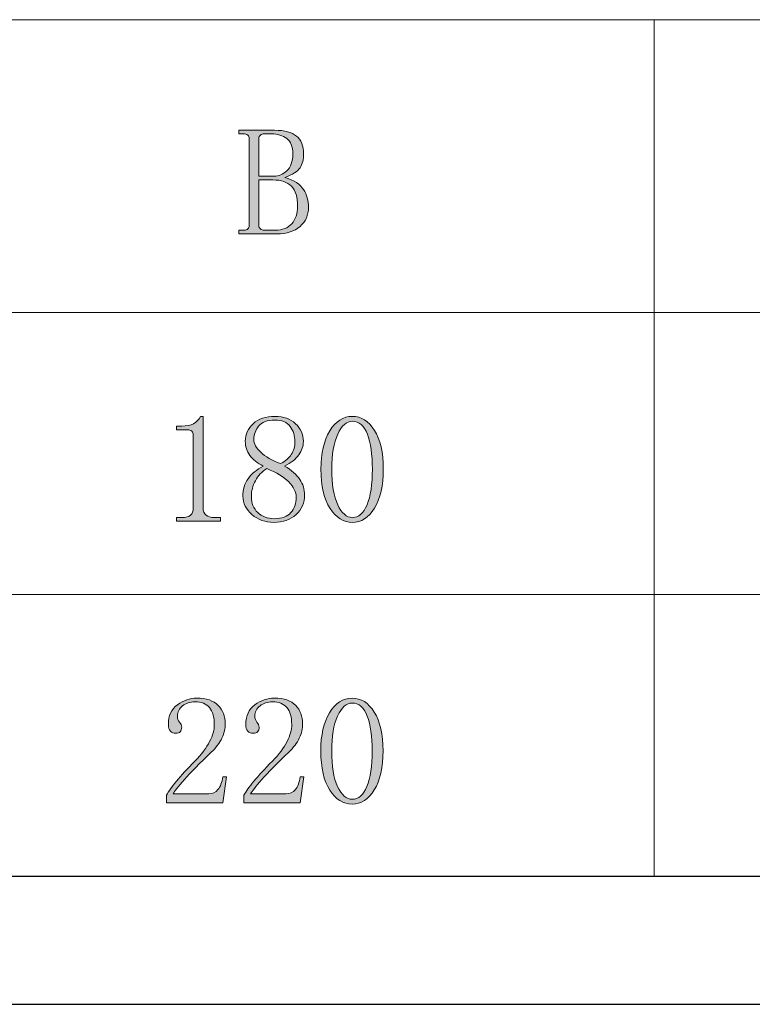
# Model space of a CAD drawing. Units: inches. Extents: x 0 to 303, y 1 to 210.
# Drawn here: x 61 to 81, y 1 to 28 of the extents above; entities that cross this region are included whole.
import ezdxf

# ---------------------------------------------------------------- set-up
doc = ezdxf.new("R2010")
doc.units = ezdxf.units.IN
doc.header["$MEASUREMENT"] = 0
doc.layers.add('图层 1', color=7, linetype='Continuous')

# ---------------------------------------------------------------- blocks, each defined once
blk = doc.blocks.new('block 21')
at = {"layer": '图层 1'}
h = blk.add_hatch(color=7, dxfattribs=at)
h.dxf.hatch_style = 2
edge = h.paths.add_edge_path()
edge.add_spline(control_points=[(66.894, 22.046), (66.894, 22.046), (66.894, 22.145), (66.894, 22.145), (66.894, 22.145), (67.027, 22.145), (67.027, 22.145), (67.082, 22.145), (67.12, 22.156), (67.142, 22.179), (67.164, 22.201), (67.175, 22.234), (67.175, 22.278), (67.175, 22.278), (67.175, 24.642), (67.175, 24.642), (67.175, 24.686), (67.163, 24.719), (67.138, 24.742), (67.113, 24.764), (67.069, 24.775), (67.007, 24.775), (67.007, 24.775), (66.894, 24.775), (66.894, 24.775), (66.894, 24.775), (66.894, 24.874), (66.894, 24.874), (66.894, 24.874), (67.871, 24.874), (67.871, 24.874), (68.141, 24.874), (68.34, 24.822), (68.469, 24.717), (68.598, 24.612), (68.663, 24.45), (68.663, 24.229), (68.663, 24.074), (68.63, 23.948), (68.564, 23.849), (68.498, 23.749), (68.36, 23.661), (68.151, 23.584), (68.404, 23.507), (68.575, 23.396), (68.663, 23.253), (68.751, 23.11), (68.795, 22.95), (68.795, 22.774), (68.795, 22.553), (68.718, 22.377), (68.564, 22.245), (68.409, 22.112), (68.2, 22.046), (67.936, 22.046), (67.936, 22.046), (66.894, 22.046), (66.894, 22.046)], knot_values=[0, 0, 0, 0, 1, 1, 1, 2, 2, 2, 3, 3, 3, 4, 4, 4, 5, 5, 5, 6, 6, 6, 7, 7, 7, 8, 8, 8, 9, 9, 9, 10, 10, 10, 11, 11, 11, 12, 12, 12, 13, 13, 13, 14, 14, 14, 15, 15, 15, 16, 16, 16, 17, 17, 17, 18, 18, 18, 19, 19, 19, 19], degree=3, periodic=1)
edge = h.paths.add_edge_path()
edge.add_spline(control_points=[(68.366, 24.229), (68.366, 24.427), (68.311, 24.568), (68.203, 24.651), (68.095, 24.733), (67.954, 24.775), (67.781, 24.775), (67.781, 24.775), (67.586, 24.775), (67.586, 24.775), (67.543, 24.775), (67.507, 24.764), (67.481, 24.742), (67.453, 24.719), (67.44, 24.686), (67.44, 24.642), (67.44, 24.642), (67.44, 23.617), (67.44, 23.617), (67.44, 23.617), (67.862, 23.617), (67.862, 23.617), (67.981, 23.617), (68.095, 23.667), (68.203, 23.766), (68.311, 23.865), (68.366, 24.02), (68.366, 24.229)], knot_values=[0, 0, 0, 0, 1, 1, 1, 2, 2, 2, 3, 3, 3, 4, 4, 4, 5, 5, 5, 6, 6, 6, 7, 7, 7, 8, 8, 8, 9, 9, 9, 9], degree=3, periodic=1)
edge = h.paths.add_edge_path()
edge.add_spline(control_points=[(67.893, 22.145), (68.083, 22.145), (68.232, 22.203), (68.338, 22.319), (68.444, 22.435), (68.498, 22.597), (68.498, 22.807), (68.498, 23.049), (68.442, 23.229), (68.33, 23.344), (68.218, 23.46), (68.05, 23.518), (67.826, 23.518), (67.826, 23.518), (67.44, 23.518), (67.44, 23.518), (67.44, 23.518), (67.44, 22.278), (67.44, 22.278), (67.44, 22.234), (67.454, 22.201), (67.482, 22.179), (67.51, 22.156), (67.546, 22.145), (67.591, 22.145), (67.591, 22.145), (67.893, 22.145), (67.893, 22.145)], knot_values=[0, 0, 0, 0, 1, 1, 1, 2, 2, 2, 3, 3, 3, 4, 4, 4, 5, 5, 5, 6, 6, 6, 7, 7, 7, 8, 8, 8, 9, 9, 9, 9], degree=3, periodic=1)
at = {"layer": '图层 1', "lineweight": 0}
for points, knots in [([(66.894, 22.046), (66.894, 22.046), (66.894, 22.145), (66.894, 22.145), (66.894, 22.145), (67.027, 22.145), (67.027, 22.145), (67.082, 22.145), (67.12, 22.156), (67.142, 22.179), (67.164, 22.201), (67.175, 22.234), (67.175, 22.278), (67.175, 22.278), (67.175, 24.642), (67.175, 24.642), (67.175, 24.686), (67.163, 24.719), (67.138, 24.742), (67.113, 24.764), (67.069, 24.775), (67.007, 24.775), (67.007, 24.775), (66.894, 24.775), (66.894, 24.775), (66.894, 24.775), (66.894, 24.874), (66.894, 24.874), (66.894, 24.874), (67.871, 24.874), (67.871, 24.874), (68.141, 24.874), (68.34, 24.822), (68.469, 24.717), (68.598, 24.612), (68.663, 24.45), (68.663, 24.229), (68.663, 24.074), (68.63, 23.948), (68.564, 23.849), (68.498, 23.749), (68.36, 23.661), (68.151, 23.584), (68.404, 23.507), (68.575, 23.396), (68.663, 23.253), (68.751, 23.11), (68.795, 22.95), (68.795, 22.774), (68.795, 22.553), (68.718, 22.377), (68.564, 22.245), (68.409, 22.112), (68.2, 22.046), (67.936, 22.046), (67.936, 22.046), (66.894, 22.046), (66.894, 22.046)], [0, 0, 0, 0, 1, 1, 1, 2, 2, 2, 3, 3, 3, 4, 4, 4, 5, 5, 5, 6, 6, 6, 7, 7, 7, 8, 8, 8, 9, 9, 9, 10, 10, 10, 11, 11, 11, 12, 12, 12, 13, 13, 13, 14, 14, 14, 15, 15, 15, 16, 16, 16, 17, 17, 17, 18, 18, 18, 19, 19, 19, 19]), ([(68.366, 24.229), (68.366, 24.427), (68.311, 24.568), (68.203, 24.651), (68.095, 24.733), (67.954, 24.775), (67.781, 24.775), (67.781, 24.775), (67.586, 24.775), (67.586, 24.775), (67.543, 24.775), (67.507, 24.764), (67.481, 24.742), (67.453, 24.719), (67.44, 24.686), (67.44, 24.642), (67.44, 24.642), (67.44, 23.617), (67.44, 23.617), (67.44, 23.617), (67.862, 23.617), (67.862, 23.617), (67.981, 23.617), (68.095, 23.667), (68.203, 23.766), (68.311, 23.865), (68.366, 24.02), (68.366, 24.229)], [0, 0, 0, 0, 1, 1, 1, 2, 2, 2, 3, 3, 3, 4, 4, 4, 5, 5, 5, 6, 6, 6, 7, 7, 7, 8, 8, 8, 9, 9, 9, 9]), ([(67.893, 22.145), (68.083, 22.145), (68.232, 22.203), (68.338, 22.319), (68.444, 22.435), (68.498, 22.597), (68.498, 22.807), (68.498, 23.049), (68.442, 23.229), (68.33, 23.344), (68.218, 23.46), (68.05, 23.518), (67.826, 23.518), (67.826, 23.518), (67.44, 23.518), (67.44, 23.518), (67.44, 23.518), (67.44, 22.278), (67.44, 22.278), (67.44, 22.234), (67.454, 22.201), (67.482, 22.179), (67.51, 22.156), (67.546, 22.145), (67.591, 22.145), (67.591, 22.145), (67.893, 22.145), (67.893, 22.145)], [0, 0, 0, 0, 1, 1, 1, 2, 2, 2, 3, 3, 3, 4, 4, 4, 5, 5, 5, 6, 6, 6, 7, 7, 7, 8, 8, 8, 9, 9, 9, 9])]:
    blk.add_open_spline(points, degree=3, knots=knots, dxfattribs=at)
blk = doc.blocks.new('block 28')
at = {"layer": '图层 1'}
h = blk.add_hatch(color=7, dxfattribs=at)
h.dxf.hatch_style = 2
edge = h.paths.add_edge_path()
edge.add_spline(control_points=[(65.914, 17.058), (65.914, 17.058), (65.914, 14.56), (65.914, 14.56), (65.914, 14.472), (65.941, 14.406), (65.996, 14.363), (66.051, 14.319), (66.128, 14.297), (66.228, 14.297), (66.228, 14.297), (66.393, 14.297), (66.393, 14.297), (66.393, 14.297), (66.393, 14.198), (66.393, 14.198), (66.393, 14.198), (65.187, 14.198), (65.187, 14.198), (65.187, 14.198), (65.187, 14.297), (65.187, 14.297), (65.187, 14.297), (65.335, 14.297), (65.335, 14.297), (65.445, 14.297), (65.525, 14.319), (65.575, 14.363), (65.625, 14.406), (65.649, 14.472), (65.649, 14.56), (65.649, 14.56), (65.649, 16.547), (65.649, 16.547), (65.649, 16.591), (65.635, 16.626), (65.608, 16.654), (65.58, 16.681), (65.539, 16.695), (65.484, 16.695), (65.484, 16.695), (65.187, 16.695), (65.187, 16.695), (65.187, 16.695), (65.187, 16.794), (65.187, 16.794), (65.187, 16.794), (65.335, 16.794), (65.335, 16.794), (65.468, 16.794), (65.575, 16.816), (65.658, 16.86), (65.74, 16.904), (65.803, 16.97), (65.848, 17.058), (65.848, 17.058), (65.914, 17.058), (65.914, 17.058)], knot_values=[0, 0, 0, 0, 1, 1, 1, 2, 2, 2, 3, 3, 3, 4, 4, 4, 5, 5, 5, 6, 6, 6, 7, 7, 7, 8, 8, 8, 9, 9, 9, 10, 10, 10, 11, 11, 11, 12, 12, 12, 13, 13, 13, 14, 14, 14, 15, 15, 15, 16, 16, 16, 17, 17, 17, 18, 18, 18, 19, 19, 19, 19], degree=3, periodic=1)
h = blk.add_hatch(color=7, dxfattribs=at)
h.dxf.hatch_style = 2
edge = h.paths.add_edge_path()
edge.add_spline(control_points=[(68.69, 14.909), (68.69, 14.699), (68.612, 14.522), (68.458, 14.379), (68.304, 14.236), (68.1, 14.165), (67.847, 14.165), (67.616, 14.165), (67.417, 14.236), (67.252, 14.379), (67.087, 14.522), (67.004, 14.688), (67.004, 14.876), (67.004, 15.063), (67.051, 15.223), (67.146, 15.355), (67.241, 15.487), (67.377, 15.603), (67.555, 15.702), (67.399, 15.779), (67.279, 15.876), (67.196, 15.992), (67.112, 16.108), (67.07, 16.237), (67.07, 16.38), (67.07, 16.568), (67.142, 16.728), (67.285, 16.86), (67.428, 16.992), (67.626, 17.058), (67.88, 17.058), (68.111, 17.058), (68.299, 16.992), (68.442, 16.86), (68.585, 16.728), (68.656, 16.568), (68.656, 16.38), (68.656, 16.248), (68.615, 16.124), (68.533, 16.008), (68.45, 15.893), (68.32, 15.791), (68.144, 15.702), (68.331, 15.592), (68.469, 15.471), (68.557, 15.339), (68.645, 15.206), (68.69, 15.063), (68.69, 14.909)], knot_values=[0, 0, 0, 0, 1, 1, 1, 2, 2, 2, 3, 3, 3, 4, 4, 4, 5, 5, 5, 6, 6, 6, 7, 7, 7, 8, 8, 8, 9, 9, 9, 10, 10, 10, 11, 11, 11, 12, 12, 12, 13, 13, 13, 14, 14, 14, 15, 15, 15, 16, 16, 16, 16], degree=3, periodic=1)
edge = h.paths.add_edge_path()
edge.add_spline(control_points=[(67.236, 14.866), (67.236, 14.688), (67.294, 14.543), (67.411, 14.431), (67.529, 14.32), (67.677, 14.264), (67.855, 14.264), (68.067, 14.264), (68.221, 14.32), (68.316, 14.431), (68.411, 14.543), (68.458, 14.682), (68.458, 14.849), (68.458, 14.994), (68.391, 15.134), (68.258, 15.268), (68.124, 15.402), (67.923, 15.525), (67.656, 15.636), (67.521, 15.547), (67.418, 15.435), (67.345, 15.301), (67.272, 15.167), (67.236, 15.022), (67.236, 14.866)], knot_values=[0, 0, 0, 0, 1, 1, 1, 2, 2, 2, 3, 3, 3, 4, 4, 4, 5, 5, 5, 6, 6, 6, 7, 7, 7, 8, 8, 8, 8], degree=3, periodic=1)
edge = h.paths.add_edge_path()
edge.add_spline(control_points=[(68.425, 16.372), (68.425, 16.529), (68.381, 16.666), (68.293, 16.783), (68.205, 16.9), (68.067, 16.959), (67.88, 16.959), (67.671, 16.959), (67.522, 16.903), (67.434, 16.791), (67.346, 16.68), (67.302, 16.562), (67.302, 16.439), (67.302, 16.316), (67.365, 16.196), (67.492, 16.079), (67.618, 15.961), (67.797, 15.858), (68.029, 15.769), (68.161, 15.835), (68.26, 15.919), (68.326, 16.02), (68.392, 16.121), (68.425, 16.238), (68.425, 16.372)], knot_values=[0, 0, 0, 0, 1, 1, 1, 2, 2, 2, 3, 3, 3, 4, 4, 4, 5, 5, 5, 6, 6, 6, 7, 7, 7, 8, 8, 8, 8], degree=3, periodic=1)
h = blk.add_hatch(color=7, dxfattribs=at)
h.dxf.hatch_style = 2
edge = h.paths.add_edge_path()
edge.add_spline(control_points=[(69.995, 14.165), (69.753, 14.165), (69.549, 14.291), (69.384, 14.545), (69.218, 14.798), (69.136, 15.157), (69.136, 15.62), (69.136, 16.05), (69.215, 16.397), (69.375, 16.662), (69.535, 16.926), (69.741, 17.058), (69.995, 17.058), (70.237, 17.058), (70.438, 16.932), (70.598, 16.678), (70.758, 16.424), (70.838, 16.072), (70.838, 15.62), (70.838, 15.167), (70.758, 14.812), (70.598, 14.553), (70.438, 14.294), (70.237, 14.165), (69.995, 14.165)], knot_values=[0, 0, 0, 0, 1, 1, 1, 2, 2, 2, 3, 3, 3, 4, 4, 4, 5, 5, 5, 6, 6, 6, 7, 7, 7, 8, 8, 8, 8], degree=3, periodic=1)
edge = h.paths.add_edge_path()
edge.add_spline(control_points=[(69.995, 16.926), (69.836, 16.926), (69.703, 16.808), (69.595, 16.571), (69.487, 16.333), (69.433, 16.017), (69.433, 15.62), (69.433, 15.2), (69.487, 14.876), (69.595, 14.644), (69.703, 14.413), (69.836, 14.297), (69.995, 14.297), (70.166, 14.297), (70.299, 14.413), (70.395, 14.644), (70.492, 14.876), (70.54, 15.2), (70.54, 15.62), (70.54, 16.017), (70.495, 16.333), (70.404, 16.571), (70.313, 16.808), (70.177, 16.926), (69.995, 16.926)], knot_values=[0, 0, 0, 0, 1, 1, 1, 2, 2, 2, 3, 3, 3, 4, 4, 4, 5, 5, 5, 6, 6, 6, 7, 7, 7, 8, 8, 8, 8], degree=3, periodic=1)
at = {"layer": '图层 1', "lineweight": 0}
for points, knots in [([(65.914, 17.058), (65.914, 17.058), (65.914, 14.56), (65.914, 14.56), (65.914, 14.472), (65.941, 14.406), (65.996, 14.363), (66.051, 14.319), (66.128, 14.297), (66.228, 14.297), (66.228, 14.297), (66.393, 14.297), (66.393, 14.297), (66.393, 14.297), (66.393, 14.198), (66.393, 14.198), (66.393, 14.198), (65.187, 14.198), (65.187, 14.198), (65.187, 14.198), (65.187, 14.297), (65.187, 14.297), (65.187, 14.297), (65.335, 14.297), (65.335, 14.297), (65.445, 14.297), (65.525, 14.319), (65.575, 14.363), (65.625, 14.406), (65.649, 14.472), (65.649, 14.56), (65.649, 14.56), (65.649, 16.547), (65.649, 16.547), (65.649, 16.591), (65.635, 16.626), (65.608, 16.654), (65.58, 16.681), (65.539, 16.695), (65.484, 16.695), (65.484, 16.695), (65.187, 16.695), (65.187, 16.695), (65.187, 16.695), (65.187, 16.794), (65.187, 16.794), (65.187, 16.794), (65.335, 16.794), (65.335, 16.794), (65.468, 16.794), (65.575, 16.816), (65.658, 16.86), (65.74, 16.904), (65.803, 16.97), (65.848, 17.058), (65.848, 17.058), (65.914, 17.058), (65.914, 17.058)], [0, 0, 0, 0, 1, 1, 1, 2, 2, 2, 3, 3, 3, 4, 4, 4, 5, 5, 5, 6, 6, 6, 7, 7, 7, 8, 8, 8, 9, 9, 9, 10, 10, 10, 11, 11, 11, 12, 12, 12, 13, 13, 13, 14, 14, 14, 15, 15, 15, 16, 16, 16, 17, 17, 17, 18, 18, 18, 19, 19, 19, 19]), ([(68.69, 14.909), (68.69, 14.699), (68.612, 14.522), (68.458, 14.379), (68.304, 14.236), (68.1, 14.165), (67.847, 14.165), (67.616, 14.165), (67.417, 14.236), (67.252, 14.379), (67.087, 14.522), (67.004, 14.688), (67.004, 14.876), (67.004, 15.063), (67.051, 15.223), (67.146, 15.355), (67.241, 15.487), (67.377, 15.603), (67.555, 15.702), (67.399, 15.779), (67.279, 15.876), (67.196, 15.992), (67.112, 16.108), (67.07, 16.237), (67.07, 16.38), (67.07, 16.568), (67.142, 16.728), (67.285, 16.86), (67.428, 16.992), (67.626, 17.058), (67.88, 17.058), (68.111, 17.058), (68.299, 16.992), (68.442, 16.86), (68.585, 16.728), (68.656, 16.568), (68.656, 16.38), (68.656, 16.248), (68.615, 16.124), (68.533, 16.008), (68.45, 15.893), (68.32, 15.791), (68.144, 15.702), (68.331, 15.592), (68.469, 15.471), (68.557, 15.339), (68.645, 15.206), (68.69, 15.063), (68.69, 14.909)], [0, 0, 0, 0, 1, 1, 1, 2, 2, 2, 3, 3, 3, 4, 4, 4, 5, 5, 5, 6, 6, 6, 7, 7, 7, 8, 8, 8, 9, 9, 9, 10, 10, 10, 11, 11, 11, 12, 12, 12, 13, 13, 13, 14, 14, 14, 15, 15, 15, 16, 16, 16, 16]), ([(68.425, 16.372), (68.425, 16.529), (68.381, 16.666), (68.293, 16.783), (68.205, 16.9), (68.067, 16.959), (67.88, 16.959), (67.671, 16.959), (67.522, 16.903), (67.434, 16.791), (67.346, 16.68), (67.302, 16.562), (67.302, 16.439), (67.302, 16.316), (67.365, 16.196), (67.492, 16.079), (67.618, 15.961), (67.797, 15.858), (68.029, 15.769), (68.161, 15.835), (68.26, 15.919), (68.326, 16.02), (68.392, 16.121), (68.425, 16.238), (68.425, 16.372)], [0, 0, 0, 0, 1, 1, 1, 2, 2, 2, 3, 3, 3, 4, 4, 4, 5, 5, 5, 6, 6, 6, 7, 7, 7, 8, 8, 8, 8]), ([(69.995, 14.165), (69.753, 14.165), (69.549, 14.291), (69.384, 14.545), (69.218, 14.798), (69.136, 15.157), (69.136, 15.62), (69.136, 16.05), (69.215, 16.397), (69.375, 16.662), (69.535, 16.926), (69.741, 17.058), (69.995, 17.058), (70.237, 17.058), (70.438, 16.932), (70.598, 16.678), (70.758, 16.424), (70.838, 16.072), (70.838, 15.62), (70.838, 15.167), (70.758, 14.812), (70.598, 14.553), (70.438, 14.294), (70.237, 14.165), (69.995, 14.165)], [0, 0, 0, 0, 1, 1, 1, 2, 2, 2, 3, 3, 3, 4, 4, 4, 5, 5, 5, 6, 6, 6, 7, 7, 7, 8, 8, 8, 8]), ([(69.995, 16.926), (69.836, 16.926), (69.703, 16.808), (69.595, 16.571), (69.487, 16.333), (69.433, 16.017), (69.433, 15.62), (69.433, 15.2), (69.487, 14.876), (69.595, 14.644), (69.703, 14.413), (69.836, 14.297), (69.995, 14.297), (70.166, 14.297), (70.299, 14.413), (70.395, 14.644), (70.492, 14.876), (70.54, 15.2), (70.54, 15.62), (70.54, 16.017), (70.495, 16.333), (70.404, 16.571), (70.313, 16.808), (70.177, 16.926), (69.995, 16.926)], [0, 0, 0, 0, 1, 1, 1, 2, 2, 2, 3, 3, 3, 4, 4, 4, 5, 5, 5, 6, 6, 6, 7, 7, 7, 8, 8, 8, 8]), ([(67.236, 14.866), (67.236, 14.688), (67.294, 14.543), (67.411, 14.431), (67.529, 14.32), (67.677, 14.264), (67.855, 14.264), (68.067, 14.264), (68.221, 14.32), (68.316, 14.431), (68.411, 14.543), (68.458, 14.682), (68.458, 14.849), (68.458, 14.994), (68.391, 15.134), (68.258, 15.268), (68.124, 15.402), (67.923, 15.525), (67.656, 15.636), (67.521, 15.547), (67.418, 15.435), (67.345, 15.301), (67.272, 15.167), (67.236, 15.022), (67.236, 14.866)], [0, 0, 0, 0, 1, 1, 1, 2, 2, 2, 3, 3, 3, 4, 4, 4, 5, 5, 5, 6, 6, 6, 7, 7, 7, 8, 8, 8, 8])]:
    blk.add_open_spline(points, degree=3, knots=knots, dxfattribs=at)
blk = doc.blocks.new('block 35')
at = {"layer": '图层 1'}
h = blk.add_hatch(color=7, dxfattribs=at)
h.dxf.hatch_style = 2
edge = h.paths.add_edge_path()
edge.add_spline(control_points=[(66.223, 8.645), (66.223, 8.845), (66.179, 8.998), (66.091, 9.104), (66.003, 9.21), (65.871, 9.263), (65.695, 9.263), (65.562, 9.263), (65.449, 9.226), (65.356, 9.153), (65.262, 9.08), (65.216, 8.988), (65.216, 8.875), (65.216, 8.808), (65.235, 8.752), (65.273, 8.706), (65.312, 8.662), (65.331, 8.617), (65.331, 8.572), (65.331, 8.515), (65.318, 8.473), (65.292, 8.445), (65.265, 8.417), (65.226, 8.403), (65.173, 8.403), (65.11, 8.403), (65.06, 8.422), (65.023, 8.461), (64.986, 8.499), (64.968, 8.562), (64.968, 8.651), (64.968, 8.882), (65.05, 9.059), (65.216, 9.18), (65.381, 9.301), (65.557, 9.362), (65.744, 9.362), (66.009, 9.362), (66.204, 9.296), (66.331, 9.164), (66.457, 9.031), (66.521, 8.866), (66.521, 8.668), (66.521, 8.535), (66.49, 8.403), (66.43, 8.271), (66.369, 8.138), (66.273, 8.012), (66.141, 7.89), (65.821, 7.582), (65.576, 7.33), (65.406, 7.138), (65.235, 6.945), (65.133, 6.815), (65.1, 6.749), (65.1, 6.749), (66.075, 6.749), (66.075, 6.749), (66.174, 6.749), (66.256, 6.788), (66.322, 6.865), (66.389, 6.942), (66.433, 7.058), (66.455, 7.212), (66.455, 7.212), (66.554, 7.212), (66.554, 7.212), (66.554, 7.212), (66.455, 6.501), (66.455, 6.501), (66.455, 6.501), (64.918, 6.501), (64.918, 6.501), (64.918, 6.501), (64.918, 6.716), (64.918, 6.716), (64.973, 6.815), (65.064, 6.942), (65.191, 7.097), (65.317, 7.251), (65.485, 7.433), (65.695, 7.642), (65.876, 7.831), (66.01, 8.01), (66.095, 8.177), (66.181, 8.344), (66.223, 8.5), (66.223, 8.645)], knot_values=[0, 0, 0, 0, 1, 1, 1, 2, 2, 2, 3, 3, 3, 4, 4, 4, 5, 5, 5, 6, 6, 6, 7, 7, 7, 8, 8, 8, 9, 9, 9, 10, 10, 10, 11, 11, 11, 12, 12, 12, 13, 13, 13, 14, 14, 14, 15, 15, 15, 16, 16, 16, 17, 17, 17, 18, 18, 18, 19, 19, 19, 20, 20, 20, 21, 21, 21, 22, 22, 22, 23, 23, 23, 24, 24, 24, 25, 25, 25, 26, 26, 26, 27, 27, 27, 28, 28, 28, 29, 29, 29, 29], degree=3, periodic=1)
h = blk.add_hatch(color=7, dxfattribs=at)
h.dxf.hatch_style = 2
edge = h.paths.add_edge_path()
edge.add_spline(control_points=[(68.338, 8.645), (68.338, 8.845), (68.294, 8.998), (68.206, 9.104), (68.118, 9.21), (67.986, 9.263), (67.81, 9.263), (67.677, 9.263), (67.564, 9.226), (67.471, 9.153), (67.377, 9.08), (67.33, 8.988), (67.33, 8.875), (67.33, 8.808), (67.35, 8.752), (67.388, 8.706), (67.427, 8.662), (67.446, 8.617), (67.446, 8.572), (67.446, 8.515), (67.433, 8.473), (67.407, 8.445), (67.38, 8.417), (67.341, 8.403), (67.288, 8.403), (67.225, 8.403), (67.175, 8.422), (67.138, 8.461), (67.101, 8.499), (67.083, 8.562), (67.083, 8.651), (67.083, 8.882), (67.165, 9.059), (67.33, 9.18), (67.496, 9.301), (67.672, 9.362), (67.859, 9.362), (68.124, 9.362), (68.319, 9.296), (68.446, 9.164), (68.572, 9.031), (68.636, 8.866), (68.636, 8.668), (68.636, 8.535), (68.605, 8.403), (68.545, 8.271), (68.484, 8.138), (68.388, 8.012), (68.256, 7.89), (67.936, 7.582), (67.691, 7.33), (67.52, 7.138), (67.35, 6.945), (67.248, 6.815), (67.215, 6.749), (67.215, 6.749), (68.19, 6.749), (68.19, 6.749), (68.289, 6.749), (68.371, 6.788), (68.437, 6.865), (68.504, 6.942), (68.547, 7.058), (68.57, 7.212), (68.57, 7.212), (68.669, 7.212), (68.669, 7.212), (68.669, 7.212), (68.57, 6.501), (68.57, 6.501), (68.57, 6.501), (67.033, 6.501), (67.033, 6.501), (67.033, 6.501), (67.033, 6.716), (67.033, 6.716), (67.088, 6.815), (67.179, 6.942), (67.306, 7.097), (67.432, 7.251), (67.6, 7.433), (67.81, 7.642), (67.991, 7.831), (68.125, 8.01), (68.21, 8.177), (68.295, 8.344), (68.338, 8.5), (68.338, 8.645)], knot_values=[0, 0, 0, 0, 1, 1, 1, 2, 2, 2, 3, 3, 3, 4, 4, 4, 5, 5, 5, 6, 6, 6, 7, 7, 7, 8, 8, 8, 9, 9, 9, 10, 10, 10, 11, 11, 11, 12, 12, 12, 13, 13, 13, 14, 14, 14, 15, 15, 15, 16, 16, 16, 17, 17, 17, 18, 18, 18, 19, 19, 19, 20, 20, 20, 21, 21, 21, 22, 22, 22, 23, 23, 23, 24, 24, 24, 25, 25, 25, 26, 26, 26, 27, 27, 27, 28, 28, 28, 29, 29, 29, 29], degree=3, periodic=1)
h = blk.add_hatch(color=7, dxfattribs=at)
h.dxf.hatch_style = 2
edge = h.paths.add_edge_path()
edge.add_spline(control_points=[(69.991, 6.468), (69.748, 6.468), (69.544, 6.595), (69.379, 6.849), (69.214, 7.102), (69.131, 7.46), (69.131, 7.923), (69.131, 8.353), (69.211, 8.701), (69.371, 8.965), (69.531, 9.23), (69.737, 9.362), (69.991, 9.362), (70.233, 9.362), (70.434, 9.235), (70.594, 8.982), (70.753, 8.728), (70.833, 8.375), (70.833, 7.923), (70.833, 7.471), (70.753, 7.116), (70.594, 6.857), (70.434, 6.598), (70.233, 6.468), (69.991, 6.468)], knot_values=[0, 0, 0, 0, 1, 1, 1, 2, 2, 2, 3, 3, 3, 4, 4, 4, 5, 5, 5, 6, 6, 6, 7, 7, 7, 8, 8, 8, 8], degree=3, periodic=1)
edge = h.paths.add_edge_path()
edge.add_spline(control_points=[(69.991, 9.23), (69.832, 9.23), (69.698, 9.111), (69.59, 8.874), (69.482, 8.637), (69.429, 8.32), (69.429, 7.923), (69.429, 7.504), (69.482, 7.179), (69.59, 6.948), (69.698, 6.716), (69.832, 6.6), (69.991, 6.6), (70.161, 6.6), (70.294, 6.716), (70.391, 6.948), (70.488, 7.179), (70.536, 7.504), (70.536, 7.923), (70.536, 8.32), (70.49, 8.637), (70.4, 8.874), (70.309, 9.111), (70.172, 9.23), (69.991, 9.23)], knot_values=[0, 0, 0, 0, 1, 1, 1, 2, 2, 2, 3, 3, 3, 4, 4, 4, 5, 5, 5, 6, 6, 6, 7, 7, 7, 8, 8, 8, 8], degree=3, periodic=1)
at = {"layer": '图层 1', "lineweight": 0}
for points, knots in [([(66.223, 8.645), (66.223, 8.845), (66.179, 8.998), (66.091, 9.104), (66.003, 9.21), (65.871, 9.263), (65.695, 9.263), (65.562, 9.263), (65.449, 9.226), (65.356, 9.153), (65.262, 9.08), (65.216, 8.988), (65.216, 8.875), (65.216, 8.808), (65.235, 8.752), (65.273, 8.706), (65.312, 8.662), (65.331, 8.617), (65.331, 8.572), (65.331, 8.515), (65.318, 8.473), (65.292, 8.445), (65.265, 8.417), (65.226, 8.403), (65.173, 8.403), (65.11, 8.403), (65.06, 8.422), (65.023, 8.461), (64.986, 8.499), (64.968, 8.562), (64.968, 8.651), (64.968, 8.882), (65.05, 9.059), (65.216, 9.18), (65.381, 9.301), (65.557, 9.362), (65.744, 9.362), (66.009, 9.362), (66.204, 9.296), (66.331, 9.164), (66.457, 9.031), (66.521, 8.866), (66.521, 8.668), (66.521, 8.535), (66.49, 8.403), (66.43, 8.271), (66.369, 8.138), (66.273, 8.012), (66.141, 7.89), (65.821, 7.582), (65.576, 7.33), (65.406, 7.138), (65.235, 6.945), (65.133, 6.815), (65.1, 6.749), (65.1, 6.749), (66.075, 6.749), (66.075, 6.749), (66.174, 6.749), (66.256, 6.788), (66.322, 6.865), (66.389, 6.942), (66.433, 7.058), (66.455, 7.212), (66.455, 7.212), (66.554, 7.212), (66.554, 7.212), (66.554, 7.212), (66.455, 6.501), (66.455, 6.501), (66.455, 6.501), (64.918, 6.501), (64.918, 6.501), (64.918, 6.501), (64.918, 6.716), (64.918, 6.716), (64.973, 6.815), (65.064, 6.942), (65.191, 7.097), (65.317, 7.251), (65.485, 7.433), (65.695, 7.642), (65.876, 7.831), (66.01, 8.01), (66.095, 8.177), (66.181, 8.344), (66.223, 8.5), (66.223, 8.645)], [0, 0, 0, 0, 1, 1, 1, 2, 2, 2, 3, 3, 3, 4, 4, 4, 5, 5, 5, 6, 6, 6, 7, 7, 7, 8, 8, 8, 9, 9, 9, 10, 10, 10, 11, 11, 11, 12, 12, 12, 13, 13, 13, 14, 14, 14, 15, 15, 15, 16, 16, 16, 17, 17, 17, 18, 18, 18, 19, 19, 19, 20, 20, 20, 21, 21, 21, 22, 22, 22, 23, 23, 23, 24, 24, 24, 25, 25, 25, 26, 26, 26, 27, 27, 27, 28, 28, 28, 29, 29, 29, 29]), ([(68.338, 8.645), (68.338, 8.845), (68.294, 8.998), (68.206, 9.104), (68.118, 9.21), (67.986, 9.263), (67.81, 9.263), (67.677, 9.263), (67.564, 9.226), (67.471, 9.153), (67.377, 9.08), (67.33, 8.988), (67.33, 8.875), (67.33, 8.808), (67.35, 8.752), (67.388, 8.706), (67.427, 8.662), (67.446, 8.617), (67.446, 8.572), (67.446, 8.515), (67.433, 8.473), (67.407, 8.445), (67.38, 8.417), (67.341, 8.403), (67.288, 8.403), (67.225, 8.403), (67.175, 8.422), (67.138, 8.461), (67.101, 8.499), (67.083, 8.562), (67.083, 8.651), (67.083, 8.882), (67.165, 9.059), (67.33, 9.18), (67.496, 9.301), (67.672, 9.362), (67.859, 9.362), (68.124, 9.362), (68.319, 9.296), (68.446, 9.164), (68.572, 9.031), (68.636, 8.866), (68.636, 8.668), (68.636, 8.535), (68.605, 8.403), (68.545, 8.271), (68.484, 8.138), (68.388, 8.012), (68.256, 7.89), (67.936, 7.582), (67.691, 7.33), (67.52, 7.138), (67.35, 6.945), (67.248, 6.815), (67.215, 6.749), (67.215, 6.749), (68.19, 6.749), (68.19, 6.749), (68.289, 6.749), (68.371, 6.788), (68.437, 6.865), (68.504, 6.942), (68.547, 7.058), (68.57, 7.212), (68.57, 7.212), (68.669, 7.212), (68.669, 7.212), (68.669, 7.212), (68.57, 6.501), (68.57, 6.501), (68.57, 6.501), (67.033, 6.501), (67.033, 6.501), (67.033, 6.501), (67.033, 6.716), (67.033, 6.716), (67.088, 6.815), (67.179, 6.942), (67.306, 7.097), (67.432, 7.251), (67.6, 7.433), (67.81, 7.642), (67.991, 7.831), (68.125, 8.01), (68.21, 8.177), (68.295, 8.344), (68.338, 8.5), (68.338, 8.645)], [0, 0, 0, 0, 1, 1, 1, 2, 2, 2, 3, 3, 3, 4, 4, 4, 5, 5, 5, 6, 6, 6, 7, 7, 7, 8, 8, 8, 9, 9, 9, 10, 10, 10, 11, 11, 11, 12, 12, 12, 13, 13, 13, 14, 14, 14, 15, 15, 15, 16, 16, 16, 17, 17, 17, 18, 18, 18, 19, 19, 19, 20, 20, 20, 21, 21, 21, 22, 22, 22, 23, 23, 23, 24, 24, 24, 25, 25, 25, 26, 26, 26, 27, 27, 27, 28, 28, 28, 29, 29, 29, 29]), ([(69.991, 6.468), (69.748, 6.468), (69.544, 6.595), (69.379, 6.849), (69.214, 7.102), (69.131, 7.46), (69.131, 7.923), (69.131, 8.353), (69.211, 8.701), (69.371, 8.965), (69.531, 9.23), (69.737, 9.362), (69.991, 9.362), (70.233, 9.362), (70.434, 9.235), (70.594, 8.982), (70.753, 8.728), (70.833, 8.375), (70.833, 7.923), (70.833, 7.471), (70.753, 7.116), (70.594, 6.857), (70.434, 6.598), (70.233, 6.468), (69.991, 6.468)], [0, 0, 0, 0, 1, 1, 1, 2, 2, 2, 3, 3, 3, 4, 4, 4, 5, 5, 5, 6, 6, 6, 7, 7, 7, 8, 8, 8, 8]), ([(69.991, 9.23), (69.832, 9.23), (69.698, 9.111), (69.59, 8.874), (69.482, 8.637), (69.429, 8.32), (69.429, 7.923), (69.429, 7.504), (69.482, 7.179), (69.59, 6.948), (69.698, 6.716), (69.832, 6.6), (69.991, 6.6), (70.161, 6.6), (70.294, 6.716), (70.391, 6.948), (70.488, 7.179), (70.536, 7.504), (70.536, 7.923), (70.536, 8.32), (70.49, 8.637), (70.4, 8.874), (70.309, 9.111), (70.172, 9.23), (69.991, 9.23)], [0, 0, 0, 0, 1, 1, 1, 2, 2, 2, 3, 3, 3, 4, 4, 4, 5, 5, 5, 6, 6, 6, 7, 7, 7, 8, 8, 8, 8])]:
    blk.add_open_spline(points, degree=3, knots=knots, dxfattribs=at)

msp = doc.modelspace()

# ---------------------------------------------------------------- linework, layer by layer
at = {"layer": '图层 1', "color": 7, "lineweight": 18}
for points in [[(163.241, 27.895), (3.241, 27.895)], [(78.241, 27.895), (78.241, 4.502)], [(3.241, 19.894), (163.241, 19.894)], [(3.241, 12.198), (163.241, 12.198)], [(3.241, 4.502), (163.241, 4.502)]]:
    msp.add_lwpolyline(points, dxfattribs=at)
at = {"layer": '图层 1', "color": 7, "lineweight": 25}
for points in [[(28.643, 4.502), (293.761, 4.502)], [(0, 1), (297, 1)]]:
    msp.add_lwpolyline(points, dxfattribs=at)

# ---------------------------------------------------------------- block references
at = {"layer": '图层 1'}
for name in ['block 21', 'block 28', 'block 35']:
    msp.add_blockref(name, (0, 0), dxfattribs=at)

doc.saveas('drawing.dxf')
